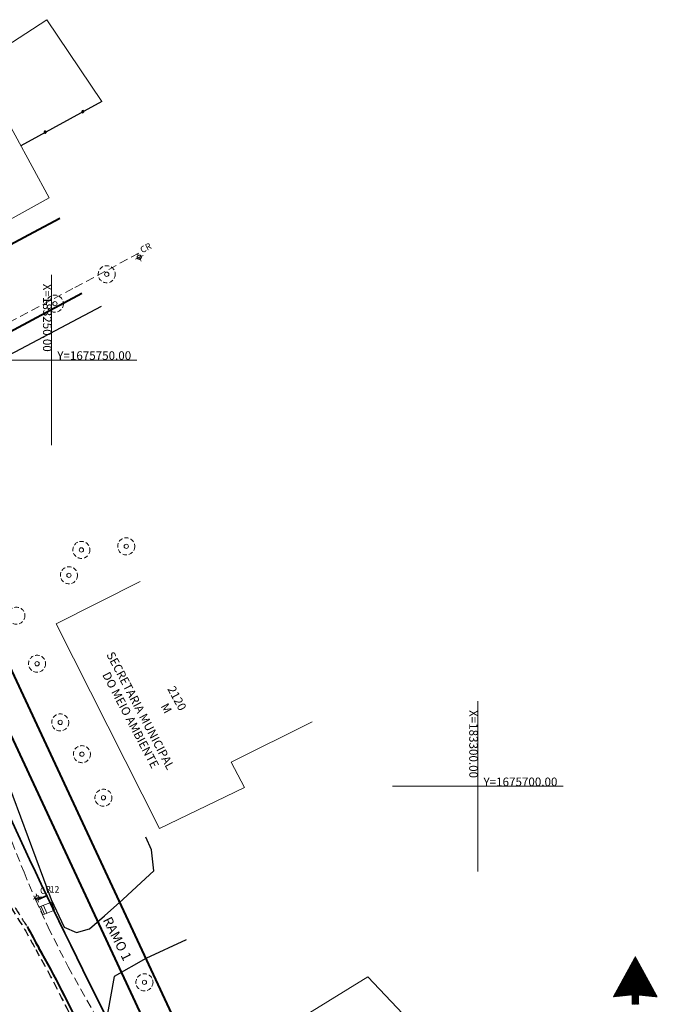
# Model space of a CAD drawing. Extents: x 182755 to 183512, y 1675055 to 1676192.
# Drawn here: x 183246 to 183321, y 1675674 to 1675790 of the extents above; entities that cross this region are included whole.
import ezdxf

# ---------------------------------------------------------------- set-up
doc = ezdxf.new("R2010")
doc.units = 0
doc.header["$MEASUREMENT"] = 0
doc.header["$PDMODE"] = 1
doc.header["$PDSIZE"] = -5
for name, pattern in [('DASHED', [0.75, 0.5, -0.25]), ('DASHEDX2', [1.5, 1, -0.5]), ('HIDDEN', [0.375, 0.25, -0.125])]:
    doc.linetypes.add(name, pattern=pattern)
doc.layers.get('0').update_dxf_attribs({"linetype": 'CONTINUOUS', "lineweight": 15})
for name, color, linetype, lineweight in [('Alinhamento Predial', 3, 'CONTINUOUS', 30), ('Arvores', 3, 'CONTINUOUS', 15), ('CORTINA INFERIOR', 7, 'HIDDEN', 25), ('Edificações', 7, 'CONTINUOUS', 15), ('EIXOS SUPERIORES', 4, 'CONTINUOUS', 35), ('MALHA DE COORD', 7, 'CONTINUOUS', 15), ('MEIO FIO PROJ', 3, 'CONTINUOUS', 40), ('MF EXISTENTE', 7, 'CONTINUOUS', 15), ('PV POSTES E OUTROS', 7, 'CONTINUOUS', 15), ('TEXTO ESTACAS', 1, 'CONTINUOUS', 15)]:
    doc.layers.add(name, color=color, linetype=linetype, lineweight=lineweight)
doc.layers.add('CERCAS E NUROS', color=8, linetype='CONTINUOUS')
doc.styles.get("Standard").update_dxf_attribs({"font": 'ARIAL.TTF'})

msp = doc.modelspace()

# ---------------------------------------------------------------- linework, layer by layer
for p, q in [((183317.845, 1675678.897), (183318.972, 1675679.104)), ((183317.85, 1675678.907), (183318.967, 1675679.112)), ((183317.856, 1675678.917), (183318.963, 1675679.12)), ((183317.861, 1675678.927), (183318.958, 1675679.128)), ((183317.867, 1675678.937), (183318.954, 1675679.136)), ((183317.872, 1675678.947), (183318.949, 1675679.144)), ((183317.878, 1675678.957), (183318.945, 1675679.153)), ((183317.883, 1675678.966), (183318.941, 1675679.161)), ((183317.888, 1675678.976), (183318.936, 1675679.169)), ((183317.894, 1675678.986), (183318.932, 1675679.177)), ((183317.899, 1675678.996), (183318.927, 1675679.185)), ((183317.905, 1675679.006), (183318.923, 1675679.193)), ((183317.91, 1675679.016), (183318.918, 1675679.201)), ((183317.916, 1675679.026), (183318.914, 1675679.209)), ((183317.921, 1675679.036), (183318.91, 1675679.217)), ((183317.926, 1675679.046), (183318.905, 1675679.225)), ((183317.932, 1675679.055), (183318.901, 1675679.233)), ((183317.937, 1675679.065), (183318.896, 1675679.241)), ((183317.943, 1675679.075), (183318.892, 1675679.25)), ((183317.948, 1675679.085), (183318.887, 1675679.258)), ((183317.953, 1675679.095), (183318.883, 1675679.266)), ((183317.959, 1675679.105), (183318.879, 1675679.274)), ((183317.964, 1675679.115), (183318.874, 1675679.282)), ((183317.97, 1675679.125), (183318.87, 1675679.29)), ((183317.975, 1675679.135), (183318.865, 1675679.298)), ((183317.981, 1675679.144), (183318.861, 1675679.306)), ((183317.986, 1675679.154), (183318.856, 1675679.314)), ((183317.991, 1675679.164), (183318.852, 1675679.322)), ((183317.997, 1675679.174), (183318.848, 1675679.33)), ((183318.002, 1675679.184), (183318.843, 1675679.338)), ((183318.008, 1675679.194), (183318.839, 1675679.347)), ((183318.013, 1675679.204), (183318.834, 1675679.355)), ((183318.018, 1675679.214), (183318.83, 1675679.363)), ((183318.024, 1675679.224), (183318.825, 1675679.371)), ((183318.029, 1675679.234), (183318.821, 1675679.379)), ((183318.035, 1675679.243), (183318.817, 1675679.387)), ((183318.04, 1675679.253), (183318.812, 1675679.395)), ((183318.046, 1675679.263), (183318.808, 1675679.403)), ((183318.051, 1675679.273), (183318.803, 1675679.411)), ((183318.056, 1675679.283), (183318.799, 1675679.419)), ((183318.062, 1675679.293), (183318.794, 1675679.427)), ((183318.067, 1675679.303), (183318.79, 1675679.435)), ((183318.073, 1675679.313), (183318.786, 1675679.444)), ((183318.078, 1675679.323), (183318.781, 1675679.452)), ((183318.083, 1675679.332), (183318.777, 1675679.46)), ((183318.089, 1675679.342), (183318.772, 1675679.468)), ((183318.094, 1675679.352), (183318.768, 1675679.476)), ((183318.1, 1675679.362), (183318.764, 1675679.484)), ((183318.105, 1675679.372), (183318.759, 1675679.492)), ((183318.111, 1675679.382), (183318.755, 1675679.5)), ((183318.116, 1675679.392), (183318.75, 1675679.508)), ((183318.121, 1675679.402), (183318.746, 1675679.516)), ((183318.127, 1675679.412), (183318.741, 1675679.524)), ((183318.132, 1675679.421), (183318.737, 1675679.532)), ((183318.138, 1675679.431), (183318.733, 1675679.541)), ((183318.143, 1675679.441), (183318.728, 1675679.549)), ((183318.148, 1675679.451), (183318.724, 1675679.557)), ((183318.154, 1675679.461), (183318.719, 1675679.565)), ((183318.159, 1675679.471), (183318.715, 1675679.573)), ((183318.165, 1675679.481), (183318.71, 1675679.581)), ((183318.17, 1675679.491), (183318.706, 1675679.589)), ((183318.176, 1675679.501), (183318.702, 1675679.597)), ((183318.181, 1675679.51), (183318.697, 1675679.605)), ((183318.186, 1675679.52), (183318.693, 1675679.613)), ((183318.192, 1675679.53), (183318.688, 1675679.621)), ((183318.197, 1675679.54), (183318.684, 1675679.629)), ((183318.203, 1675679.55), (183318.679, 1675679.638)), ((183318.208, 1675679.56), (183318.675, 1675679.646)), ((183318.213, 1675679.57), (183318.671, 1675679.654)), ((183318.219, 1675679.58), (183318.666, 1675679.662)), ((183318.224, 1675679.59), (183318.662, 1675679.67)), ((183318.23, 1675679.599), (183318.657, 1675679.678)), ((183318.235, 1675679.609), (183318.653, 1675679.686)), ((183318.241, 1675679.619), (183318.648, 1675679.694)), ((183318.246, 1675679.629), (183318.644, 1675679.702)), ((183318.251, 1675679.639), (183318.64, 1675679.71)), ((183318.257, 1675679.649), (183318.635, 1675679.718)), ((183318.262, 1675679.659), (183318.631, 1675679.726)), ((183318.268, 1675679.669), (183318.626, 1675679.735)), ((183318.273, 1675679.679), (183318.622, 1675679.743)), ((183318.279, 1675679.689), (183318.617, 1675679.751)), ((183318.284, 1675679.698), (183318.613, 1675679.759)), ((183318.289, 1675679.708), (183318.609, 1675679.767)), ((183318.295, 1675679.718), (183318.604, 1675679.775)), ((183318.3, 1675679.728), (183318.6, 1675679.783)), ((183318.306, 1675679.738), (183318.595, 1675679.791)), ((183318.311, 1675679.748), (183318.591, 1675679.799)), ((183318.316, 1675679.758), (183318.586, 1675679.807)), ((183318.322, 1675679.768), (183318.582, 1675679.815)), ((183318.327, 1675679.778), (183318.578, 1675679.823)), ((183318.333, 1675679.787), (183318.573, 1675679.832)), ((183318.338, 1675679.797), (183318.569, 1675679.84)), ((183318.344, 1675679.807), (183318.564, 1675679.848)), ((183318.349, 1675679.817), (183318.56, 1675679.856)), ((183318.354, 1675679.827), (183318.555, 1675679.864)), ((183318.36, 1675679.837), (183318.551, 1675679.872)), ((183318.365, 1675679.847), (183318.547, 1675679.88)), ((183318.371, 1675679.857), (183318.542, 1675679.888)), ((183318.376, 1675679.867), (183318.538, 1675679.896)), ((183318.381, 1675679.876), (183318.533, 1675679.904)), ((183318.387, 1675679.886), (183318.529, 1675679.912)), ((183318.392, 1675679.896), (183318.524, 1675679.92)), ((183318.398, 1675679.906), (183318.52, 1675679.929)), ((183318.403, 1675679.916), (183318.516, 1675679.937)), ((183318.409, 1675679.926), (183318.511, 1675679.945)), ((183318.414, 1675679.936), (183318.507, 1675679.953)), ((183318.419, 1675679.946), (183318.502, 1675679.961)), ((183318.425, 1675679.956), (183318.498, 1675679.969)), ((183318.43, 1675679.965), (183318.493, 1675679.977)), ((183318.436, 1675679.975), (183318.489, 1675679.985)), ((183318.441, 1675679.985), (183318.485, 1675679.993)), ((183318.446, 1675679.995), (183318.48, 1675680.001)), ((183318.452, 1675680.005), (183318.476, 1675680.009)), ((183318.457, 1675680.015), (183318.471, 1675680.017)), ((183318.463, 1675680.025), (183318.467, 1675680.026)), ((183317.07, 1675677.483), (183319.605, 1675677.948)), ((183317.076, 1675677.493), (183319.6, 1675677.956)), ((183317.081, 1675677.503), (183319.596, 1675677.964)), ((183317.087, 1675677.512), (183319.591, 1675677.972)), ((183317.092, 1675677.522), (183319.587, 1675677.98)), ((183317.097, 1675677.532), (183319.583, 1675677.989)), ((183317.103, 1675677.542), (183319.578, 1675677.997)), ((183317.108, 1675677.552), (183319.574, 1675678.005)), ((183317.114, 1675677.562), (183319.569, 1675678.013)), ((183317.119, 1675677.572), (183319.565, 1675678.021)), ((183317.125, 1675677.582), (183319.56, 1675678.029)), ((183317.13, 1675677.592), (183319.556, 1675678.037)), ((183317.135, 1675677.601), (183319.552, 1675678.045)), ((183317.141, 1675677.611), (183319.547, 1675678.053)), ((183317.146, 1675677.621), (183319.543, 1675678.061)), ((183317.152, 1675677.631), (183319.538, 1675678.069)), ((183317.157, 1675677.641), (183319.534, 1675678.077)), ((183317.162, 1675677.651), (183319.529, 1675678.086)), ((183317.168, 1675677.661), (183319.525, 1675678.094)), ((183317.173, 1675677.671), (183319.521, 1675678.102)), ((183317.179, 1675677.681), (183319.516, 1675678.11)), ((183317.184, 1675677.691), (183319.512, 1675678.118)), ((183317.19, 1675677.7), (183319.507, 1675678.126)), ((183317.195, 1675677.71), (183319.503, 1675678.134)), ((183317.2, 1675677.72), (183319.498, 1675678.142)), ((183317.206, 1675677.73), (183319.494, 1675678.15)), ((183317.211, 1675677.74), (183319.49, 1675678.158)), ((183317.217, 1675677.75), (183319.485, 1675678.166)), ((183317.222, 1675677.76), (183319.481, 1675678.174)), ((183317.227, 1675677.77), (183319.476, 1675678.183)), ((183317.233, 1675677.78), (183319.472, 1675678.191)), ((183317.238, 1675677.789), (183319.468, 1675678.199)), ((183317.244, 1675677.799), (183319.463, 1675678.207)), ((183317.249, 1675677.809), (183319.459, 1675678.215)), ((183317.255, 1675677.819), (183319.454, 1675678.223)), ((183317.26, 1675677.829), (183319.45, 1675678.231)), ((183317.265, 1675677.839), (183319.445, 1675678.239)), ((183317.271, 1675677.849), (183319.441, 1675678.247)), ((183317.276, 1675677.859), (183319.437, 1675678.255)), ((183317.282, 1675677.869), (183319.432, 1675678.263)), ((183317.287, 1675677.878), (183319.428, 1675678.271)), ((183317.292, 1675677.888), (183319.423, 1675678.28)), ((183317.298, 1675677.898), (183319.419, 1675678.288)), ((183317.303, 1675677.908), (183319.414, 1675678.296)), ((183317.309, 1675677.918), (183319.41, 1675678.304)), ((183317.314, 1675677.928), (183319.406, 1675678.312)), ((183317.32, 1675677.938), (183319.401, 1675678.32)), ((183317.325, 1675677.948), (183319.397, 1675678.328)), ((183317.33, 1675677.958), (183319.392, 1675678.336)), ((183317.336, 1675677.967), (183319.388, 1675678.344)), ((183317.341, 1675677.977), (183319.383, 1675678.352)), ((183317.347, 1675677.987), (183319.379, 1675678.36)), ((183317.352, 1675677.997), (183319.375, 1675678.368)), ((183317.357, 1675678.007), (183319.37, 1675678.377)), ((183317.363, 1675678.017), (183319.366, 1675678.385)), ((183317.368, 1675678.027), (183319.361, 1675678.393)), ((183317.374, 1675678.037), (183319.357, 1675678.401)), ((183317.379, 1675678.047), (183319.352, 1675678.409)), ((183317.385, 1675678.056), (183319.348, 1675678.417)), ((183317.39, 1675678.066), (183319.344, 1675678.425)), ((183317.395, 1675678.076), (183319.339, 1675678.433)), ((183317.401, 1675678.086), (183319.335, 1675678.441)), ((183317.406, 1675678.096), (183319.33, 1675678.449)), ((183317.412, 1675678.106), (183319.326, 1675678.457)), ((183317.417, 1675678.116), (183319.321, 1675678.465)), ((183317.422, 1675678.126), (183319.317, 1675678.474)), ((183317.428, 1675678.136), (183319.313, 1675678.482)), ((183317.433, 1675678.145), (183319.308, 1675678.49)), ((183317.439, 1675678.155), (183319.304, 1675678.498)), ((183317.444, 1675678.165), (183319.299, 1675678.506)), ((183317.45, 1675678.175), (183319.295, 1675678.514)), ((183317.455, 1675678.185), (183319.29, 1675678.522)), ((183317.46, 1675678.195), (183319.286, 1675678.53)), ((183317.466, 1675678.205), (183319.282, 1675678.538)), ((183317.471, 1675678.215), (183319.277, 1675678.546)), ((183317.477, 1675678.225), (183319.273, 1675678.554)), ((183317.482, 1675678.235), (183319.268, 1675678.562)), ((183317.488, 1675678.244), (183319.264, 1675678.571)), ((183317.493, 1675678.254), (183319.259, 1675678.579)), ((183317.498, 1675678.264), (183319.255, 1675678.587)), ((183317.504, 1675678.274), (183319.251, 1675678.595)), ((183317.509, 1675678.284), (183319.246, 1675678.603)), ((183317.515, 1675678.294), (183319.242, 1675678.611)), ((183317.52, 1675678.304), (183319.237, 1675678.619)), ((183317.525, 1675678.314), (183319.233, 1675678.627)), ((183317.531, 1675678.324), (183319.228, 1675678.635)), ((183317.536, 1675678.333), (183319.224, 1675678.643)), ((183317.542, 1675678.343), (183319.22, 1675678.651)), ((183317.547, 1675678.353), (183319.215, 1675678.659)), ((183317.553, 1675678.363), (183319.211, 1675678.668)), ((183317.558, 1675678.373), (183319.206, 1675678.676)), ((183317.563, 1675678.383), (183319.202, 1675678.684)), ((183317.569, 1675678.393), (183319.197, 1675678.692)), ((183317.574, 1675678.403), (183319.193, 1675678.7)), ((183317.58, 1675678.413), (183319.189, 1675678.708)), ((183317.585, 1675678.422), (183319.184, 1675678.716)), ((183317.59, 1675678.432), (183319.18, 1675678.724)), ((183317.596, 1675678.442), (183319.175, 1675678.732)), ((183317.601, 1675678.452), (183319.171, 1675678.74)), ((183317.607, 1675678.462), (183319.166, 1675678.748)), ((183317.612, 1675678.472), (183319.162, 1675678.756)), ((183317.618, 1675678.482), (183319.158, 1675678.765)), ((183317.623, 1675678.492), (183319.153, 1675678.773)), ((183317.628, 1675678.502), (183319.149, 1675678.781)), ((183317.634, 1675678.511), (183319.144, 1675678.789)), ((183317.639, 1675678.521), (183319.14, 1675678.797)), ((183317.645, 1675678.531), (183319.135, 1675678.805)), ((183317.65, 1675678.541), (183319.131, 1675678.813)), ((183317.655, 1675678.551), (183319.127, 1675678.821)), ((183317.661, 1675678.561), (183319.122, 1675678.829)), ((183317.666, 1675678.571), (183319.118, 1675678.837)), ((183317.672, 1675678.581), (183319.113, 1675678.845)), ((183317.677, 1675678.591), (183319.109, 1675678.853)), ((183317.683, 1675678.6), (183319.104, 1675678.862)), ((183317.688, 1675678.61), (183319.1, 1675678.87)), ((183317.693, 1675678.62), (183319.096, 1675678.878)), ((183317.699, 1675678.63), (183319.091, 1675678.886)), ((183317.704, 1675678.64), (183319.087, 1675678.894)), ((183317.71, 1675678.65), (183319.082, 1675678.902)), ((183317.715, 1675678.66), (183319.078, 1675678.91)), ((183317.72, 1675678.67), (183319.073, 1675678.918)), ((183317.726, 1675678.68), (183319.069, 1675678.926)), ((183317.731, 1675678.69), (183319.065, 1675678.934)), ((183317.737, 1675678.699), (183319.06, 1675678.942)), ((183317.742, 1675678.709), (183319.056, 1675678.95)), ((183317.748, 1675678.719), (183319.051, 1675678.959)), ((183317.753, 1675678.729), (183319.047, 1675678.967)), ((183317.758, 1675678.739), (183319.042, 1675678.975)), ((183317.764, 1675678.749), (183319.038, 1675678.983)), ((183317.769, 1675678.759), (183319.034, 1675678.991)), ((183317.775, 1675678.769), (183319.029, 1675678.999)), ((183317.78, 1675678.779), (183319.025, 1675679.007)), ((183317.785, 1675678.788), (183319.02, 1675679.015)), ((183317.791, 1675678.798), (183319.016, 1675679.023)), ((183317.796, 1675678.808), (183319.011, 1675679.031)), ((183317.802, 1675678.818), (183319.007, 1675679.039)), ((183317.807, 1675678.828), (183319.003, 1675679.047)), ((183317.813, 1675678.838), (183318.998, 1675679.056)), ((183317.818, 1675678.848), (183318.994, 1675679.064)), ((183317.823, 1675678.858), (183318.989, 1675679.072)), ((183317.829, 1675678.868), (183318.985, 1675679.08)), ((183317.834, 1675678.877), (183318.98, 1675679.088)), ((183317.84, 1675678.887), (183318.976, 1675679.096)), ((183316.296, 1675676.068), (183320.238, 1675676.792)), ((183316.301, 1675676.078), (183320.233, 1675676.8)), ((183316.306, 1675676.088), (183320.229, 1675676.808)), ((183316.312, 1675676.098), (183320.225, 1675676.816)), ((183316.317, 1675676.108), (183320.22, 1675676.825)), ((183316.323, 1675676.118), (183320.216, 1675676.833)), ((183316.328, 1675676.128), (183320.211, 1675676.841)), ((183316.334, 1675676.138), (183320.207, 1675676.849)), ((183316.339, 1675676.147), (183320.202, 1675676.857)), ((183316.344, 1675676.157), (183320.198, 1675676.865)), ((183316.35, 1675676.167), (183320.194, 1675676.873)), ((183316.355, 1675676.177), (183320.189, 1675676.881)), ((183316.361, 1675676.187), (183320.185, 1675676.889)), ((183316.366, 1675676.197), (183320.18, 1675676.897)), ((183316.371, 1675676.207), (183320.176, 1675676.905)), ((183316.377, 1675676.217), (183320.171, 1675676.913)), ((183316.382, 1675676.227), (183320.167, 1675676.922)), ((183316.388, 1675676.237), (183320.163, 1675676.93)), ((183316.393, 1675676.246), (183320.158, 1675676.938)), ((183316.399, 1675676.256), (183320.154, 1675676.946)), ((183316.404, 1675676.266), (183320.149, 1675676.954)), ((183316.409, 1675676.276), (183320.145, 1675676.962)), ((183316.415, 1675676.286), (183320.141, 1675676.97)), ((183316.42, 1675676.296), (183320.136, 1675676.978)), ((183316.426, 1675676.306), (183320.132, 1675676.986)), ((183316.431, 1675676.316), (183320.127, 1675676.994)), ((183316.436, 1675676.326), (183320.123, 1675677.002)), ((183316.442, 1675676.335), (183320.118, 1675677.01)), ((183316.447, 1675676.345), (183320.114, 1675677.019)), ((183316.453, 1675676.355), (183320.11, 1675677.027)), ((183316.458, 1675676.365), (183320.105, 1675677.035)), ((183316.464, 1675676.375), (183320.101, 1675677.043)), ((183316.469, 1675676.385), (183320.096, 1675677.051)), ((183316.474, 1675676.395), (183320.092, 1675677.059)), ((183316.48, 1675676.405), (183320.087, 1675677.067)), ((183316.485, 1675676.415), (183320.083, 1675677.075)), ((183316.491, 1675676.424), (183320.079, 1675677.083)), ((183316.496, 1675676.434), (183320.074, 1675677.091)), ((183316.501, 1675676.444), (183320.07, 1675677.099)), ((183316.507, 1675676.454), (183320.065, 1675677.107)), ((183316.512, 1675676.464), (183320.061, 1675677.116)), ((183316.518, 1675676.474), (183320.056, 1675677.124)), ((183316.523, 1675676.484), (183320.052, 1675677.132)), ((183316.529, 1675676.494), (183320.048, 1675677.14)), ((183316.534, 1675676.504), (183320.043, 1675677.148)), ((183316.539, 1675676.513), (183320.039, 1675677.156)), ((183316.545, 1675676.523), (183320.034, 1675677.164)), ((183316.55, 1675676.533), (183320.03, 1675677.172)), ((183316.556, 1675676.543), (183320.025, 1675677.18)), ((183316.561, 1675676.553), (183320.021, 1675677.188)), ((183316.566, 1675676.563), (183320.017, 1675677.196)), ((183316.572, 1675676.573), (183320.012, 1675677.204)), ((183316.577, 1675676.583), (183320.008, 1675677.213)), ((183316.583, 1675676.593), (183320.003, 1675677.221)), ((183316.588, 1675676.602), (183319.999, 1675677.229)), ((183316.594, 1675676.612), (183319.994, 1675677.237)), ((183316.599, 1675676.622), (183319.99, 1675677.245)), ((183316.604, 1675676.632), (183319.986, 1675677.253)), ((183316.61, 1675676.642), (183319.981, 1675677.261)), ((183316.615, 1675676.652), (183319.977, 1675677.269)), ((183316.621, 1675676.662), (183319.972, 1675677.277)), ((183316.626, 1675676.672), (183319.968, 1675677.285)), ((183316.631, 1675676.682), (183319.963, 1675677.293)), ((183316.637, 1675676.691), (183319.959, 1675677.301)), ((183316.642, 1675676.701), (183319.955, 1675677.31)), ((183316.648, 1675676.711), (183319.95, 1675677.318)), ((183316.653, 1675676.721), (183319.946, 1675677.326)), ((183316.659, 1675676.731), (183319.941, 1675677.334)), ((183316.664, 1675676.741), (183319.937, 1675677.342)), ((183316.669, 1675676.751), (183319.932, 1675677.35)), ((183316.675, 1675676.761), (183319.928, 1675677.358)), ((183316.68, 1675676.771), (183319.924, 1675677.366)), ((183316.686, 1675676.781), (183319.919, 1675677.374)), ((183316.691, 1675676.79), (183319.915, 1675677.382)), ((183316.697, 1675676.8), (183319.91, 1675677.39)), ((183316.702, 1675676.81), (183319.906, 1675677.398)), ((183316.707, 1675676.82), (183319.901, 1675677.407)), ((183316.713, 1675676.83), (183319.897, 1675677.415)), ((183316.718, 1675676.84), (183319.893, 1675677.423)), ((183316.724, 1675676.85), (183319.888, 1675677.431)), ((183316.729, 1675676.86), (183319.884, 1675677.439)), ((183316.734, 1675676.87), (183319.879, 1675677.447)), ((183316.74, 1675676.879), (183319.875, 1675677.455)), ((183316.745, 1675676.889), (183319.87, 1675677.463)), ((183316.751, 1675676.899), (183319.866, 1675677.471)), ((183316.756, 1675676.909), (183319.862, 1675677.479)), ((183316.762, 1675676.919), (183319.857, 1675677.487)), ((183316.767, 1675676.929), (183319.853, 1675677.495)), ((183316.772, 1675676.939), (183319.848, 1675677.504)), ((183316.778, 1675676.949), (183319.844, 1675677.512)), ((183316.783, 1675676.959), (183319.839, 1675677.52)), ((183316.789, 1675676.968), (183319.835, 1675677.528)), ((183316.794, 1675676.978), (183319.831, 1675677.536)), ((183316.799, 1675676.988), (183319.826, 1675677.544)), ((183316.805, 1675676.998), (183319.822, 1675677.552)), ((183316.81, 1675677.008), (183319.817, 1675677.56)), ((183316.816, 1675677.018), (183319.813, 1675677.568)), ((183316.821, 1675677.028), (183319.808, 1675677.576)), ((183316.827, 1675677.038), (183319.804, 1675677.584)), ((183316.832, 1675677.048), (183319.8, 1675677.592)), ((183316.837, 1675677.057), (183319.795, 1675677.601)), ((183316.843, 1675677.067), (183319.791, 1675677.609)), ((183316.848, 1675677.077), (183319.786, 1675677.617)), ((183316.854, 1675677.087), (183319.782, 1675677.625)), ((183316.859, 1675677.097), (183319.777, 1675677.633)), ((183316.864, 1675677.107), (183319.773, 1675677.641)), ((183316.87, 1675677.117), (183319.769, 1675677.649)), ((183316.875, 1675677.127), (183319.764, 1675677.657)), ((183316.881, 1675677.137), (183319.76, 1675677.665)), ((183316.886, 1675677.146), (183319.755, 1675677.673)), ((183316.892, 1675677.156), (183319.751, 1675677.681)), ((183316.897, 1675677.166), (183319.746, 1675677.689)), ((183316.902, 1675677.176), (183319.742, 1675677.698)), ((183316.908, 1675677.186), (183319.738, 1675677.706)), ((183316.913, 1675677.196), (183319.733, 1675677.714)), ((183316.919, 1675677.206), (183319.729, 1675677.722)), ((183316.924, 1675677.216), (183319.724, 1675677.73)), ((183316.929, 1675677.226), (183319.72, 1675677.738)), ((183316.935, 1675677.236), (183319.715, 1675677.746)), ((183316.94, 1675677.245), (183319.711, 1675677.754)), ((183316.946, 1675677.255), (183319.707, 1675677.762)), ((183316.951, 1675677.265), (183319.702, 1675677.77)), ((183316.957, 1675677.275), (183319.698, 1675677.778)), ((183316.962, 1675677.285), (183319.693, 1675677.786)), ((183316.967, 1675677.295), (183319.689, 1675677.795)), ((183316.973, 1675677.305), (183319.684, 1675677.803)), ((183316.978, 1675677.315), (183319.68, 1675677.811)), ((183316.984, 1675677.325), (183319.676, 1675677.819)), ((183316.989, 1675677.334), (183319.671, 1675677.827)), ((183316.994, 1675677.344), (183319.667, 1675677.835)), ((183317, 1675677.354), (183319.662, 1675677.843)), ((183317.005, 1675677.364), (183319.658, 1675677.851)), ((183317.011, 1675677.374), (183319.653, 1675677.859)), ((183317.016, 1675677.384), (183319.649, 1675677.867)), ((183317.022, 1675677.394), (183319.645, 1675677.875)), ((183317.027, 1675677.404), (183319.64, 1675677.883)), ((183317.032, 1675677.414), (183319.636, 1675677.892)), ((183317.038, 1675677.423), (183319.631, 1675677.9)), ((183317.043, 1675677.433), (183319.627, 1675677.908)), ((183317.049, 1675677.443), (183319.622, 1675677.916)), ((183317.054, 1675677.453), (183319.618, 1675677.924)), ((183317.059, 1675677.463), (183319.614, 1675677.932)), ((183317.065, 1675677.473), (183319.609, 1675677.94)), ((183315.878, 1675675.307), (183320.579, 1675676.17)), ((183315.884, 1675675.317), (183320.574, 1675676.178)), ((183315.889, 1675675.327), (183320.57, 1675676.186)), ((183315.895, 1675675.336), (183320.566, 1675676.194)), ((183315.9, 1675675.346), (183320.561, 1675676.202)), ((183315.905, 1675675.356), (183320.557, 1675676.21)), ((183315.911, 1675675.366), (183320.552, 1675676.218)), ((183315.916, 1675675.376), (183320.548, 1675676.226)), ((183315.922, 1675675.386), (183320.543, 1675676.234)), ((183315.922, 1675675.306), (183320.583, 1675676.162)), ((183315.927, 1675675.396), (183320.539, 1675676.243)), ((183315.933, 1675675.406), (183320.535, 1675676.251)), ((183315.938, 1675675.416), (183320.53, 1675676.259)), ((183315.943, 1675675.425), (183320.526, 1675676.267)), ((183315.949, 1675675.435), (183320.521, 1675676.275)), ((183315.954, 1675675.445), (183320.517, 1675676.283)), ((183315.96, 1675675.455), (183320.512, 1675676.291)), ((183315.965, 1675675.465), (183320.508, 1675676.299)), ((183315.971, 1675675.475), (183320.504, 1675676.307)), ((183315.976, 1675675.485), (183320.499, 1675676.315)), ((183315.981, 1675675.495), (183320.495, 1675676.323)), ((183315.987, 1675675.505), (183320.49, 1675676.331)), ((183315.992, 1675675.514), (183320.486, 1675676.34)), ((183315.998, 1675675.524), (183320.481, 1675676.348)), ((183316.003, 1675675.534), (183320.477, 1675676.356)), ((183316.008, 1675675.544), (183320.473, 1675676.364)), ((183316.014, 1675675.554), (183320.468, 1675676.372)), ((183316.019, 1675675.564), (183320.464, 1675676.38)), ((183316.025, 1675675.574), (183320.459, 1675676.388)), ((183316.03, 1675675.584), (183320.455, 1675676.396)), ((183316.031, 1675675.317), (183320.588, 1675676.154)), ((183316.036, 1675675.594), (183320.45, 1675676.404)), ((183316.041, 1675675.603), (183320.446, 1675676.412)), ((183316.046, 1675675.613), (183320.442, 1675676.42)), ((183316.052, 1675675.623), (183320.437, 1675676.428)), ((183316.057, 1675675.633), (183320.433, 1675676.437)), ((183316.063, 1675675.643), (183320.428, 1675676.445)), ((183316.068, 1675675.653), (183320.424, 1675676.453)), ((183316.073, 1675675.663), (183320.419, 1675676.461)), ((183316.079, 1675675.673), (183320.415, 1675676.469)), ((183316.084, 1675675.683), (183320.411, 1675676.477)), ((183316.09, 1675675.692), (183320.406, 1675676.485)), ((183316.095, 1675675.702), (183320.402, 1675676.493)), ((183316.101, 1675675.712), (183320.397, 1675676.501)), ((183316.106, 1675675.722), (183320.393, 1675676.509)), ((183316.111, 1675675.732), (183320.388, 1675676.517)), ((183316.117, 1675675.742), (183320.384, 1675676.525)), ((183316.122, 1675675.752), (183320.38, 1675676.534)), ((183316.128, 1675675.762), (183320.375, 1675676.542)), ((183316.133, 1675675.772), (183320.371, 1675676.55)), ((183316.138, 1675675.782), (183320.366, 1675676.558)), ((183316.14, 1675675.328), (183320.592, 1675676.146)), ((183316.144, 1675675.791), (183320.362, 1675676.566)), ((183316.149, 1675675.801), (183320.357, 1675676.574)), ((183316.155, 1675675.811), (183320.353, 1675676.582)), ((183316.16, 1675675.821), (183320.349, 1675676.59)), ((183316.166, 1675675.831), (183320.344, 1675676.598)), ((183316.171, 1675675.841), (183320.34, 1675676.606)), ((183316.176, 1675675.851), (183320.335, 1675676.614)), ((183316.182, 1675675.861), (183320.331, 1675676.622)), ((183316.187, 1675675.871), (183320.326, 1675676.631)), ((183316.193, 1675675.88), (183320.322, 1675676.639)), ((183316.198, 1675675.89), (183320.318, 1675676.647)), ((183316.203, 1675675.9), (183320.313, 1675676.655)), ((183316.209, 1675675.91), (183320.309, 1675676.663)), ((183316.214, 1675675.92), (183320.304, 1675676.671)), ((183316.22, 1675675.93), (183320.3, 1675676.679)), ((183316.225, 1675675.94), (183320.295, 1675676.687)), ((183316.231, 1675675.95), (183320.291, 1675676.695)), ((183316.236, 1675675.96), (183320.287, 1675676.703)), ((183316.241, 1675675.969), (183320.282, 1675676.711)), ((183316.247, 1675675.979), (183320.278, 1675676.719)), ((183316.249, 1675675.339), (183320.597, 1675676.138)), ((183316.252, 1675675.989), (183320.273, 1675676.728)), ((183316.258, 1675675.999), (183320.269, 1675676.736)), ((183316.263, 1675676.009), (183320.264, 1675676.744)), ((183316.268, 1675676.019), (183320.26, 1675676.752)), ((183316.274, 1675676.029), (183320.256, 1675676.76)), ((183316.279, 1675676.039), (183320.251, 1675676.768)), ((183316.285, 1675676.049), (183320.247, 1675676.776)), ((183316.29, 1675676.058), (183320.242, 1675676.784)), ((183316.358, 1675675.35), (183320.601, 1675676.129)), ((183316.467, 1675675.361), (183320.605, 1675676.121)), ((183316.576, 1675675.373), (183320.61, 1675676.113)), ((183316.685, 1675675.384), (183320.614, 1675676.105)), ((183316.794, 1675675.395), (183320.619, 1675676.097)), ((183316.903, 1675675.406), (183320.623, 1675676.089)), ((183317.012, 1675675.417), (183320.628, 1675676.081)), ((183317.122, 1675675.428), (183320.632, 1675676.073)), ((183317.231, 1675675.439), (183320.636, 1675676.065)), ((183317.34, 1675675.451), (183320.641, 1675676.057)), ((183317.449, 1675675.462), (183320.645, 1675676.049)), ((183317.558, 1675675.473), (183320.65, 1675676.041)), ((183317.667, 1675675.484), (183320.654, 1675676.032)), ((183317.776, 1675675.495), (183320.659, 1675676.024)), ((183317.885, 1675675.506), (183320.663, 1675676.016)), ((183317.994, 1675675.517), (183320.667, 1675676.008)), ((183318.045, 1675675.518), (183320.672, 1675676)), ((183318.045, 1675675.509), (183320.676, 1675675.992)), ((183318.045, 1675675.5), (183320.681, 1675675.984)), ((183318.045, 1675675.491), (183320.685, 1675675.976)), ((183318.045, 1675675.482), (183320.69, 1675675.968)), ((183318.045, 1675675.473), (183320.694, 1675675.96)), ((183318.045, 1675675.464), (183320.698, 1675675.952)), ((183318.045, 1675675.455), (183320.703, 1675675.944)), ((183318.045, 1675675.447), (183320.707, 1675675.935)), ((183318.045, 1675675.438), (183320.712, 1675675.927)), ((183318.045, 1675675.429), (183320.716, 1675675.919)), ((183318.045, 1675675.42), (183320.721, 1675675.911)), ((183318.045, 1675675.411), (183320.725, 1675675.903)), ((183318.045, 1675675.402), (183320.729, 1675675.895)), ((183318.045, 1675675.393), (183320.734, 1675675.887)), ((183318.045, 1675675.384), (183320.738, 1675675.879)), ((183318.045, 1675675.375), (183320.743, 1675675.871)), ((183318.891, 1675675.522), (183320.747, 1675675.863)), ((183318.922, 1675675.519), (183320.752, 1675675.855)), ((183318.953, 1675675.516), (183320.756, 1675675.847)), ((183318.985, 1675675.512), (183320.76, 1675675.838)), ((183319.016, 1675675.509), (183320.765, 1675675.83)), ((183319.047, 1675675.506), (183320.769, 1675675.822)), ((183319.078, 1675675.503), (183320.774, 1675675.814)), ((183319.109, 1675675.5), (183320.778, 1675675.806)), ((183319.14, 1675675.496), (183320.783, 1675675.798)), ((183319.171, 1675675.493), (183320.787, 1675675.79)), ((183319.203, 1675675.49), (183320.791, 1675675.782)), ((183319.234, 1675675.487), (183320.796, 1675675.774)), ((183319.265, 1675675.484), (183320.8, 1675675.766)), ((183319.296, 1675675.481), (183320.805, 1675675.758)), ((183319.327, 1675675.477), (183320.809, 1675675.75)), ((183319.358, 1675675.474), (183320.814, 1675675.741)), ((183319.389, 1675675.471), (183320.818, 1675675.733)), ((183319.421, 1675675.468), (183320.822, 1675675.725)), ((183319.452, 1675675.465), (183320.827, 1675675.717)), ((183319.483, 1675675.461), (183320.831, 1675675.709)), ((183319.514, 1675675.458), (183320.836, 1675675.701)), ((183319.545, 1675675.455), (183320.84, 1675675.693)), ((183319.576, 1675675.452), (183320.844, 1675675.685)), ((183319.607, 1675675.449), (183320.849, 1675675.677)), ((183319.638, 1675675.446), (183320.853, 1675675.669)), ((183319.67, 1675675.442), (183320.858, 1675675.661)), ((183319.701, 1675675.439), (183320.862, 1675675.653)), ((183319.732, 1675675.436), (183320.867, 1675675.644)), ((183319.763, 1675675.433), (183320.871, 1675675.636)), ((183318.045, 1675675.367), (183318.885, 1675675.521)), ((183318.045, 1675675.358), (183318.885, 1675675.512)), ((183318.045, 1675675.349), (183318.885, 1675675.503)), ((183318.045, 1675675.34), (183318.885, 1675675.494)), ((183318.045, 1675675.331), (183318.885, 1675675.485)), ((183318.045, 1675675.322), (183318.885, 1675675.476)), ((183318.045, 1675675.313), (183318.885, 1675675.467)), ((183318.045, 1675675.304), (183318.885, 1675675.458)), ((183318.045, 1675675.295), (183318.885, 1675675.45)), ((183318.045, 1675675.286), (183318.885, 1675675.441)), ((183318.045, 1675675.278), (183318.885, 1675675.432)), ((183318.045, 1675675.269), (183318.885, 1675675.423)), ((183318.045, 1675675.26), (183318.885, 1675675.414)), ((183318.045, 1675675.251), (183318.885, 1675675.405)), ((183318.045, 1675675.242), (183318.885, 1675675.396)), ((183318.045, 1675675.233), (183318.885, 1675675.387)), ((183318.045, 1675675.224), (183318.885, 1675675.378)), ((183318.045, 1675675.215), (183318.885, 1675675.37)), ((183318.045, 1675675.206), (183318.885, 1675675.361)), ((183318.045, 1675675.197), (183318.885, 1675675.352)), ((183318.045, 1675675.189), (183318.885, 1675675.343)), ((183318.045, 1675675.18), (183318.885, 1675675.334)), ((183318.045, 1675675.171), (183318.885, 1675675.325)), ((183318.045, 1675675.162), (183318.885, 1675675.316)), ((183318.045, 1675675.153), (183318.885, 1675675.307)), ((183318.045, 1675675.144), (183318.885, 1675675.298)), ((183318.045, 1675675.135), (183318.885, 1675675.289)), ((183318.045, 1675675.126), (183318.885, 1675675.281)), ((183318.045, 1675675.117), (183318.885, 1675675.272)), ((183318.045, 1675675.109), (183318.885, 1675675.263)), ((183318.045, 1675675.1), (183318.885, 1675675.254)), ((183318.045, 1675675.091), (183318.885, 1675675.245)), ((183318.045, 1675675.082), (183318.885, 1675675.236)), ((183318.045, 1675675.073), (183318.885, 1675675.227)), ((183318.045, 1675675.064), (183318.885, 1675675.218)), ((183318.045, 1675675.055), (183318.885, 1675675.209)), ((183318.045, 1675675.046), (183318.885, 1675675.2)), ((183318.045, 1675675.037), (183318.885, 1675675.192)), ((183318.045, 1675675.028), (183318.885, 1675675.183)), ((183318.045, 1675675.02), (183318.885, 1675675.174)), ((183318.045, 1675675.011), (183318.885, 1675675.165)), ((183318.045, 1675675.002), (183318.885, 1675675.156)), ((183318.045, 1675674.993), (183318.885, 1675675.147)), ((183318.045, 1675674.984), (183318.885, 1675675.138)), ((183318.045, 1675674.975), (183318.885, 1675675.129)), ((183318.045, 1675674.966), (183318.885, 1675675.12)), ((183318.045, 1675674.957), (183318.885, 1675675.112)), ((183318.045, 1675674.948), (183318.885, 1675675.103)), ((183318.045, 1675674.939), (183318.885, 1675675.094)), ((183318.045, 1675674.931), (183318.885, 1675675.085)), ((183318.045, 1675674.922), (183318.885, 1675675.076)), ((183318.045, 1675674.913), (183318.885, 1675675.067)), ((183318.045, 1675674.904), (183318.885, 1675675.058)), ((183318.045, 1675674.895), (183318.885, 1675675.049)), ((183318.045, 1675674.886), (183318.885, 1675675.04)), ((183318.045, 1675674.877), (183318.885, 1675675.031)), ((183318.045, 1675674.868), (183318.885, 1675675.023)), ((183318.045, 1675674.859), (183318.885, 1675675.014)), ((183318.045, 1675674.851), (183318.885, 1675675.005)), ((183318.045, 1675674.842), (183318.885, 1675674.996)), ((183318.045, 1675674.833), (183318.885, 1675674.987)), ((183318.045, 1675674.824), (183318.885, 1675674.978)), ((183318.045, 1675674.815), (183318.885, 1675674.969)), ((183318.045, 1675674.806), (183318.885, 1675674.96)), ((183318.045, 1675674.797), (183318.885, 1675674.951)), ((183318.045, 1675674.788), (183318.885, 1675674.942)), ((183318.045, 1675674.779), (183318.885, 1675674.934)), ((183318.045, 1675674.77), (183318.885, 1675674.925)), ((183318.045, 1675674.762), (183318.885, 1675674.916)), ((183318.045, 1675674.753), (183318.885, 1675674.907)), ((183318.045, 1675674.744), (183318.885, 1675674.898)), ((183318.045, 1675674.735), (183318.885, 1675674.889)), ((183318.045, 1675674.726), (183318.885, 1675674.88)), ((183318.045, 1675674.717), (183318.885, 1675674.871)), ((183318.045, 1675674.708), (183318.885, 1675674.862)), ((183318.045, 1675674.699), (183318.885, 1675674.854)), ((183318.045, 1675674.69), (183318.885, 1675674.845)), ((183318.045, 1675674.681), (183318.885, 1675674.836)), ((183318.045, 1675674.673), (183318.885, 1675674.827)), ((183318.045, 1675674.664), (183318.885, 1675674.818)), ((183318.045, 1675674.655), (183318.885, 1675674.809)), ((183318.045, 1675674.646), (183318.885, 1675674.8)), ((183318.045, 1675674.637), (183318.885, 1675674.791)), ((183318.045, 1675674.628), (183318.885, 1675674.782)), ((183318.045, 1675674.619), (183318.885, 1675674.773)), ((183318.045, 1675674.61), (183318.885, 1675674.765)), ((183318.045, 1675674.601), (183318.885, 1675674.756)), ((183318.045, 1675674.593), (183318.885, 1675674.747)), ((183318.045, 1675674.584), (183318.885, 1675674.738)), ((183318.045, 1675674.575), (183318.885, 1675674.729)), ((183318.045, 1675674.566), (183318.885, 1675674.72)), ((183318.045, 1675674.557), (183318.885, 1675674.711)), ((183318.045, 1675674.548), (183318.885, 1675674.702)), ((183318.045, 1675674.539), (183318.885, 1675674.693)), ((183318.045, 1675674.53), (183318.885, 1675674.685)), ((183318.045, 1675674.521), (183318.885, 1675674.676)), ((183318.045, 1675674.512), (183318.885, 1675674.667)), ((183318.045, 1675674.504), (183318.885, 1675674.658)), ((183318.045, 1675674.495), (183318.885, 1675674.649)), ((183318.045, 1675674.486), (183318.885, 1675674.64)), ((183318.045, 1675674.477), (183318.885, 1675674.631)), ((183318.045, 1675674.468), (183318.885, 1675674.622)), ((183318.088, 1675674.467), (183318.885, 1675674.613)), ((183318.137, 1675674.467), (183318.885, 1675674.604)), ((183318.185, 1675674.467), (183318.885, 1675674.596)), ((183318.234, 1675674.467), (183318.885, 1675674.587)), ((183318.282, 1675674.467), (183318.885, 1675674.578)), ((183318.331, 1675674.467), (183318.885, 1675674.569)), ((183318.379, 1675674.467), (183318.885, 1675674.56)), ((183318.427, 1675674.467), (183318.885, 1675674.551)), ((183318.476, 1675674.467), (183318.885, 1675674.542)), ((183318.524, 1675674.467), (183318.885, 1675674.533)), ((183318.573, 1675674.467), (183318.885, 1675674.524)), ((183318.621, 1675674.467), (183318.885, 1675674.515)), ((183318.67, 1675674.467), (183318.885, 1675674.507)), ((183318.718, 1675674.467), (183318.885, 1675674.498)), ((183318.767, 1675674.467), (183318.885, 1675674.489)), ((183319.794, 1675675.43), (183320.875, 1675675.628)), ((183319.825, 1675675.427), (183320.88, 1675675.62)), ((183319.856, 1675675.423), (183320.884, 1675675.612)), ((183319.888, 1675675.42), (183320.889, 1675675.604)), ((183319.919, 1675675.417), (183320.893, 1675675.596)), ((183319.95, 1675675.414), (183320.898, 1675675.588)), ((183319.981, 1675675.411), (183320.902, 1675675.58)), ((183320.012, 1675675.407), (183320.906, 1675675.572)), ((183320.043, 1675675.404), (183320.911, 1675675.564)), ((183320.074, 1675675.401), (183320.915, 1675675.556)), ((183320.106, 1675675.398), (183320.92, 1675675.547)), ((183320.137, 1675675.395), (183320.924, 1675675.539)), ((183320.168, 1675675.392), (183320.929, 1675675.531)), ((183320.199, 1675675.388), (183320.933, 1675675.523)), ((183320.23, 1675675.385), (183320.937, 1675675.515)), ((183320.261, 1675675.382), (183320.942, 1675675.507)), ((183320.292, 1675675.379), (183320.946, 1675675.499)), ((183320.324, 1675675.376), (183320.951, 1675675.491)), ((183320.355, 1675675.373), (183320.955, 1675675.483)), ((183320.386, 1675675.369), (183320.96, 1675675.475)), ((183320.417, 1675675.366), (183320.964, 1675675.467)), ((183320.448, 1675675.363), (183320.968, 1675675.459)), ((183320.479, 1675675.36), (183320.973, 1675675.45)), ((183320.51, 1675675.357), (183320.977, 1675675.442)), ((183320.542, 1675675.353), (183320.982, 1675675.434)), ((183320.573, 1675675.35), (183320.986, 1675675.426)), ((183320.604, 1675675.347), (183320.991, 1675675.418)), ((183320.635, 1675675.344), (183320.995, 1675675.41)), ((183320.666, 1675675.341), (183320.999, 1675675.402)), ((183320.697, 1675675.338), (183321.004, 1675675.394)), ((183320.728, 1675675.334), (183321.008, 1675675.386)), ((183320.76, 1675675.331), (183321.013, 1675675.378)), ((183320.791, 1675675.328), (183321.017, 1675675.37)), ((183320.822, 1675675.325), (183321.022, 1675675.362)), ((183320.853, 1675675.322), (183321.026, 1675675.353)), ((183320.884, 1675675.318), (183321.03, 1675675.345)), ((183320.915, 1675675.315), (183321.035, 1675675.337)), ((183320.946, 1675675.312), (183321.039, 1675675.329)), ((183320.978, 1675675.309), (183321.044, 1675675.321)), ((183321.009, 1675675.306), (183321.048, 1675675.313)), ((183318.815, 1675674.467), (183318.885, 1675674.48)), ((183318.863, 1675674.467), (183318.885, 1675674.471))]:
    msp.add_line(p, q)
at = {"layer": 'Alinhamento Predial'}
msp.add_line((183240.495, 1675723.839), (183267.001, 1675667.003), dxfattribs=at)
at = {"layer": 'Arvores', "linetype": 'DASHED'}
for centre in [(183256.457, 1675760.06), (183256.457, 1675760.06), (183256.457, 1675760.06), (183256.457, 1675760.06), (183250.377, 1675756.61), (183250.377, 1675756.61), (183250.377, 1675756.61), (183250.377, 1675756.61), (183258.747, 1675728.15), (183253.487, 1675727.73), (183252.027, 1675724.75), (183245.867, 1675720.01), (183248.288, 1675714.38), (183251.001, 1675707.491), (183253.548, 1675703.77), (183253.548, 1675703.77), (183253.548, 1675703.77), (183253.548, 1675703.77), (183256.078, 1675698.66), (183256.078, 1675698.66), (183256.078, 1675698.66), (183256.078, 1675698.66), (183260.888, 1675677.01), (183260.888, 1675677.01), (183260.888, 1675677.01), (183260.888, 1675677.01)]:
    msp.add_circle(centre, 1, dxfattribs=at)
at = {"layer": 'Arvores'}
for centre in [(183256.457, 1675760.06), (183256.457, 1675760.06), (183256.457, 1675760.06), (183256.457, 1675760.06), (183250.377, 1675756.61), (183250.377, 1675756.61), (183250.377, 1675756.61), (183250.377, 1675756.61), (183253.487, 1675727.73), (183258.747, 1675728.15), (183252.027, 1675724.75), (183248.288, 1675714.38), (183251.001, 1675707.491), (183253.548, 1675703.77), (183253.548, 1675703.77), (183253.548, 1675703.77), (183253.548, 1675703.77), (183256.078, 1675698.66), (183256.078, 1675698.66), (183256.078, 1675698.66), (183256.078, 1675698.66), (183260.888, 1675677.01), (183260.888, 1675677.01), (183260.888, 1675677.01), (183260.888, 1675677.01)]:
    msp.add_circle(centre, 0.25, dxfattribs=at)
at = {"layer": 'CERCAS E NUROS'}
for p, q in [((183255.898, 1675780.318), (183246.381, 1675775.126)), ((183229.311, 1675742.271), (183255.828, 1675756.318)), ((183242.806, 1675705.891), (183249.923, 1675686.705)), ((183261.724, 1675692.542), (183261.034, 1675694.034)), ((183261.973, 1675690.099), (183261.724, 1675692.542)), ((183260.498, 1675688.7), (183261.973, 1675690.099)), ((183258.334, 1675686.74), (183260.498, 1675688.7)), ((183249.923, 1675686.705), (183251.458, 1675683.47)), ((183256.19, 1675684.8), (183258.334, 1675686.74)), ((183254.448, 1675683.284), (183256.19, 1675684.8)), ((183251.458, 1675683.47), (183252.928, 1675682.871)), ((183252.928, 1675682.871), (183254.448, 1675683.284)), ((183265.79, 1675682.003), (183261.031, 1675679.805)), ((183261.031, 1675679.805), (183257.33, 1675677.707)), ((183257.33, 1675677.707), (183256.531, 1675673.357))]:
    msp.add_line(p, q, dxfattribs=at)
for centre, start, end in [((183253.644, 1675779.129), 28.61476, 208.61476), ((183253.644, 1675779.129), 208.61476, 28.61476), ((183249.23, 1675776.734), 28.61476, 208.61476), ((183249.23, 1675776.734), 208.61476, 28.61476)]:
    msp.add_arc(centre, 0.128, start, end, dxfattribs=at)
at = {"layer": 'CORTINA INFERIOR', "ltscale": 4}
for centre, radius, start, end in [((183300.381, 1675718.674), 64.199, 206.72452, 213.40607), ((183300.381, 1675718.674), 63.799, 211.03273, 213.41082), ((183348.801, 1675738.126), 115.8, 208.23679, 209.65101), ((183348.801, 1675738.126), 115.4, 208.23679, 209.65101), ((183140.21, 1675619.384), 124.221, 24.42883, 29.65079), ((183140.21, 1675619.384), 124.621, 24.42883, 29.65079)]:
    msp.add_arc(centre, radius, start, end, dxfattribs=at)
at = {"layer": 'Edificações'}
for p, q in [((183249.427, 1675789.919), (183241.23, 1675784.573)), ((183255.901, 1675780.318), (183249.427, 1675789.919)), ((183241.23, 1675784.573), (183249.723, 1675769.005)), ((183249.723, 1675769.005), (183234.776, 1675760.83)), ((183250.524, 1675719.055), (183260.364, 1675724.036)), ((183262.637, 1675695.04), (183250.524, 1675719.055)), ((183271.073, 1675702.849), (183280.549, 1675707.551)), ((183272.634, 1675699.85), (183271.073, 1675702.849)), ((183262.637, 1675695.04), (183272.634, 1675699.85)), ((183262.637, 1675695.04), (183272.634, 1675699.85)), ((183287.108, 1675677.645), (183270.356, 1675667.389)), ((183299.031, 1675665.061), (183287.108, 1675677.645))]:
    msp.add_line(p, q, dxfattribs=at)
at = {"layer": 'EIXOS SUPERIORES'}
msp.add_line((183249.418, 1675687.189), (183248.516, 1675686.758), dxfattribs=at)
at = {"layer": 'EIXOS SUPERIORES', "ltscale": 0.25}
msp.add_line((183258.239, 1675669.24), (183253.655, 1675678.489), dxfattribs=at)
msp.add_arc((183880.867, 1675989.304), 700, 202.185048, 206.360694, dxfattribs=at)
at = {"layer": 'MALHA DE COORD'}
for p, q in [((183250, 1675760), (183250, 1675740)), ((183260, 1675750), (183240, 1675750)), ((183300, 1675710), (183300, 1675690)), ((183310, 1675700), (183290, 1675700))]:
    msp.add_line(p, q, dxfattribs=at)
at = {"layer": 'MEIO FIO PROJ'}
for p, q in [((183247.87, 1675765.004), (183250.962, 1675766.626)), ((183240.043, 1675760.818), (183247.87, 1675765.004)), ((183232.502, 1675746.586), (183253.558, 1675757.834))]:
    msp.add_line(p, q, dxfattribs=at)
for points in [[(183240.495, 1675723.839), (183267.001, 1675667.003, 0.0378358), (183275.494, 1675651.892, 0.0378358)], [(183237.504, 1675722.444), (183264.01, 1675665.608, 0.0378358), (183272.747, 1675650.062, 0.0378358)]]:
    msp.add_lwpolyline(points, format="xyb", dxfattribs=at)
at = {"layer": 'MEIO FIO PROJ', "linetype": 'Continuous'}
for centre, radius, start, end in [((183348.801, 1675738.126), 115.4, 208.22783, 209.65101), ((183140.21, 1675619.384), 124.621, 24.42883, 29.65079), ((183234.676, 1675634.036), 40.668, 63.29949, 98.92236)]:
    msp.add_arc(centre, radius, start, end, dxfattribs=at)
at = {"layer": 'MF EXISTENTE', "linetype": 'DASHEDX2'}
for p, q in [((183247.867, 1675765.004), (183250.959, 1675766.626)), ((183240.04, 1675760.818), (183247.867, 1675765.004)), ((183260.216, 1675762.523), (183252.494, 1675758.383)), ((183252.494, 1675758.383), (183243.752, 1675753.751)), ((183245.319, 1675693.514), (183246.756, 1675689.931)), ((183246.756, 1675689.931), (183248.102, 1675686.709)), ((183248.102, 1675686.709), (183249.584, 1675683.479)), ((183249.584, 1675683.479), (183251.92, 1675678.844)), ((183251.92, 1675678.844), (183254.909, 1675673.574))]:
    msp.add_line(p, q, dxfattribs=at)
at = {"layer": 'PV POSTES E OUTROS'}
for p, q in [((183260.162, 1675762.272), (183260.048, 1675762.494)), ((183260.277, 1675762.05), (183260.721, 1675762.279)), ((183260.277, 1675762.05), (183259.833, 1675761.82)), ((183260.507, 1675761.606), (183260.392, 1675761.828)), ((183248.252, 1675687.151), (183248.187, 1675687.392)), ((183248.318, 1675686.91), (183247.835, 1675686.779)), ((183248.318, 1675686.91), (183248.8, 1675687.041)), ((183248.449, 1675686.427), (183248.383, 1675686.668)), ((183248.58, 1675685.845), (183249.968, 1675686.413)), ((183249.042, 1675686.034), (183249.421, 1675685.109)), ((183249.968, 1675686.413), (183250.347, 1675685.488)), ((183248.58, 1675685.845), (183248.959, 1675684.919)), ((183248.765, 1675685.921), (183249.144, 1675684.995)), ((183248.959, 1675684.919), (183250.347, 1675685.488))]:
    msp.add_line(p, q, dxfattribs=at)
for centre in [(183260.277, 1675762.05), (183248.318, 1675686.91)]:
    msp.add_circle(centre, 0.25, dxfattribs=at)
for centre, radius, start, end in [((183260.277, 1675762.05), 0.25, 207.33604, 27.33604), ((183260.277, 1675762.05), 0.128, 207.33604, 27.33604), ((183248.318, 1675686.91), 0.25, 195.17979, 15.17979), ((183248.318, 1675686.91), 0.127, 195.17979, 15.17979)]:
    msp.add_arc(centre, radius, start, end, dxfattribs=at)
at = {"layer": 'TEXTO ESTACAS'}
for p in [(183253.12, 1675688.96, 90000000000), (183249.418, 1675687.19), (183253.655, 1675678.489)]:
    msp.add_point(p, dxfattribs=at)

# ---------------------------------------------------------------- texts
for s, height, rotation, p in [('X=183250.00', 1, 270, (183248.987, 1675758.945)), ('X=183300.00', 1, 270, (183298.987, 1675708.945)), ('RAMO 1', 1.125, 296.64357, (183255.973, 1675684.323))]:
    msp.add_text(s, height=height, rotation=rotation).set_placement(p)
for s, p in [('Y=1675750.00', (183250.656, 1675750.026)), ('Y=1675700.00', (183300.656, 1675700.026))]:
    msp.add_text(s, height=1).set_placement(p)
at = {"layer": 'Edificações'}
for s, rotation, p in [('SECRETARIA MUNICIPAL', 297.81543, (183256.387, 1675715.449)), ('DO MEIO AMBIENTE', 297.81543, (183255.903, 1675713.083)), ('2120', 298.28126, (183263.548, 1675711.424)), ('M', 298.28126, (183262.747, 1675709.401))]:
    msp.add_text(s, height=1, rotation=rotation, dxfattribs=at).set_placement(p)
at = {"layer": 'PV POSTES E OUTROS'}
for rotation, p in [(27.33604, (183260.623, 1675762.511)), (15.17979, (183248.753, 1675687.288))]:
    msp.add_text('CR', height=0.76, rotation=rotation, dxfattribs=at).set_placement(p)
at = {"layer": 'TEXTO ESTACAS'}
msp.add_text('12        ', height=0.75, dxfattribs=at).set_placement((183249.768, 1675687.539))

doc.saveas('drawing.dxf')
